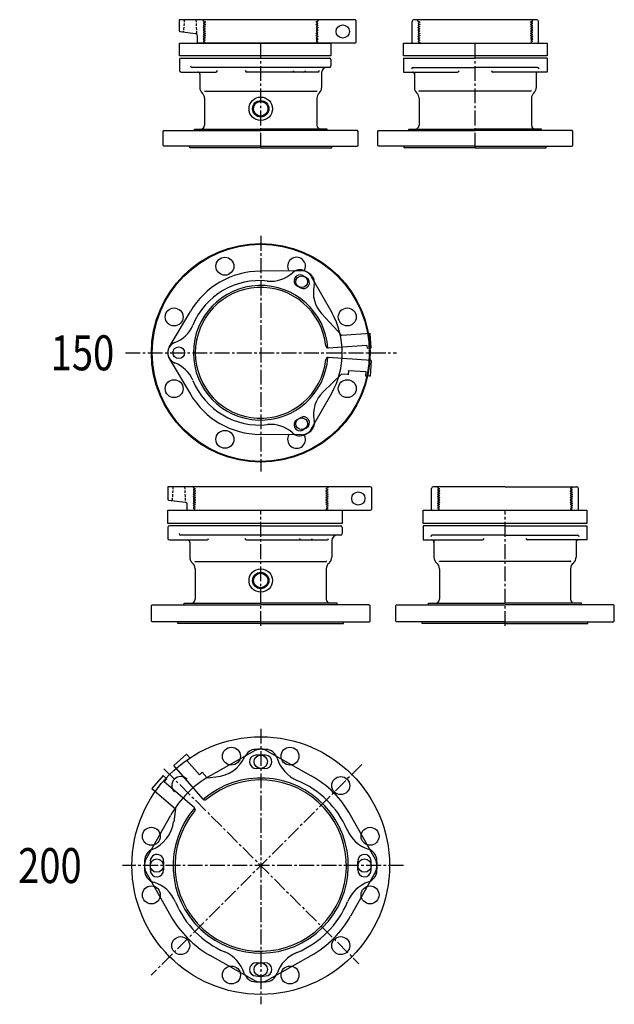
# Model space of a CAD drawing. Extents: x -731 to 2001, y -4322 to 478.
# Drawn here: x 1060 to 1822, y -3182 to -1921 of the extents above; entities that cross this region are included whole.
import ezdxf

# ---------------------------------------------------------------- set-up
doc = ezdxf.new("R2010")
doc.units = 0
doc.header["$PDMODE"] = 65
doc.header["$PDSIZE"] = 0.2
doc.linetypes.add('CENTER2', pattern=[28.575, 19.05, -3.175, 3.175, -3.175])
doc.linetypes.add('HIDDEN2', pattern=[4.7625, 3.175, -1.5875])
for name, color, linetype in [('1', 7, 'CONTINUOUS'), ('2', 7, 'CONTINUOUS'), ('5', 7, 'CONTINUOUS')]:
    doc.layers.add(name, color=color, linetype=linetype)
doc.styles.add('WinFont1', font='ＭＳ 明朝', dxfattribs={"width": 0.8})

msp = doc.modelspace()

# ---------------------------------------------------------------- linework, layer by layer
at = {"layer": '1', "color": 7, "linetype": 'CONTINUOUS'}
for p, q in [((1264.9, -1966.7), (1264.9, -1950.7)), ((1264.9, -1950.7), (1458.9, -1950.7)), ((1458.9, -1950.7), (1458.9, -1966.7)), ((1551.8, -1950.7), (1735.6, -1950.7)), ((1551.8, -1966.7), (1551.8, -1950.7)), ((1735.6, -1950.7), (1735.6, -1966.7)), ((1458.9, -1966.7), (1264.9, -1966.7)), ((1735.6, -1966.7), (1551.8, -1966.7)), ((1264.9, -1971.7), (1264.9, -1985.7)), ((1551.8, -1969.7), (1551.8, -1987.7)), ((1735.6, -1969.7), (1735.6, -1987.7)), ((1266.9, -1987.7), (1311.4, -1987.7)), ((1442.1, -1987.7), (1351.1, -1987.7)), ((1551.8, -1987.7), (1621.1, -1987.7)), ((1735.6, -1987.7), (1666.4, -1987.7)), ((1296.8, -2012.2), (1440.9, -2012.2)), ((1715.8, -2012.2), (1571.7, -2012.2)), ((1243.9, -2063.7), (1244.9, -2062.7)), ((1243.9, -2081.7), (1243.9, -2063.7)), ((1244.9, -2062.7), (1368.9, -2062.7)), ((1283.9, -2062.7), (1283.9, -2060.7)), ((1283.9, -2060.7), (1368.9, -2060.7)), ((1453.9, -2060.7), (1368.9, -2060.7)), ((1492.9, -2062.7), (1368.9, -2062.7)), ((1453.9, -2062.7), (1453.9, -2060.7)), ((1493.9, -2063.7), (1492.9, -2062.7)), ((1493.9, -2081.7), (1493.9, -2063.7)), ((1518.7, -2063.7), (1519.7, -2062.7)), ((1518.7, -2081.7), (1518.7, -2063.7)), ((1519.7, -2062.7), (1643.7, -2062.7)), ((1558.7, -2062.7), (1558.7, -2060.7)), ((1558.7, -2060.7), (1643.7, -2060.7)), ((1728.7, -2060.7), (1643.7, -2060.7)), ((1767.7, -2062.7), (1643.7, -2062.7)), ((1728.7, -2062.7), (1728.7, -2060.7)), ((1768.7, -2063.7), (1767.7, -2062.7)), ((1768.7, -2081.7), (1768.7, -2063.7)), ((1243.9, -2081.7), (1244.9, -2082.7)), ((1368.9, -2082.7), (1244.9, -2082.7)), ((1277.9, -2084.7), (1277.9, -2082.7)), ((1368.9, -2084.7), (1277.9, -2084.7)), ((1368.9, -2082.7), (1492.9, -2082.7)), ((1368.9, -2084.7), (1459.9, -2084.7)), ((1459.9, -2084.7), (1459.9, -2082.7)), ((1493.9, -2081.7), (1492.9, -2082.7)), ((1518.7, -2081.7), (1519.7, -2082.7)), ((1643.7, -2082.7), (1519.7, -2082.7)), ((1552.7, -2084.7), (1552.7, -2082.7)), ((1643.7, -2084.7), (1552.7, -2084.7)), ((1643.7, -2082.7), (1767.7, -2082.7)), ((1643.7, -2084.7), (1734.7, -2084.7)), ((1734.7, -2084.7), (1734.7, -2082.7)), ((1768.7, -2081.7), (1767.7, -2082.7)), ((1421.3, -2242.2), (1368, -2242.7)), ((1433.6, -2249.3), (1459.8, -2295.7)), ((1251.8, -2340.1), (1278.8, -2294.2)), ((1251.8, -2354.3), (1278.8, -2400.2)), ((1433.6, -2445), (1459.8, -2398.7)), ((1421.3, -2452.1), (1368, -2451.7)), ((1249.9, -2565.8), (1249.9, -2548.8)), ((1249.9, -2548.8), (1473.4, -2548.8)), ((1473.4, -2548.8), (1473.4, -2565.8)), ((1576.8, -2565.8), (1576.8, -2548.8)), ((1576.8, -2548.8), (1786.7, -2548.8)), ((1786.7, -2548.8), (1786.7, -2565.8)), ((1473.4, -2565.8), (1249.9, -2565.8)), ((1249.9, -2570.8), (1249.9, -2584.8)), ((1786.7, -2565.8), (1576.8, -2565.8)), ((1576.8, -2568.8), (1576.8, -2586.8)), ((1786.7, -2568.8), (1786.7, -2586.8)), ((1251.9, -2586.8), (1300.2, -2586.8)), ((1350.7, -2586.8), (1453.8, -2586.8)), ((1576.8, -2586.8), (1652.9, -2586.8)), ((1786.7, -2586.8), (1710.6, -2586.8)), ((1284.9, -2614.3), (1452.9, -2614.3)), ((1765.8, -2614.3), (1597.8, -2614.3)), ((1229.9, -2669.8), (1228.9, -2670.8)), ((1228.9, -2690.8), (1228.9, -2670.8)), ((1229.9, -2669.8), (1368.9, -2669.8)), ((1270.9, -2669.8), (1270.9, -2667.8)), ((1270.9, -2667.8), (1368.9, -2667.8)), ((1466.9, -2667.8), (1368.9, -2667.8)), ((1507.9, -2669.8), (1368.9, -2669.8)), ((1466.9, -2669.8), (1466.9, -2667.8)), ((1507.9, -2669.8), (1508.9, -2670.8)), ((1508.9, -2690.8), (1508.9, -2670.8)), ((1542.8, -2669.8), (1541.8, -2670.8)), ((1541.8, -2690.8), (1541.8, -2670.8)), ((1542.8, -2669.8), (1681.8, -2669.8)), ((1583.8, -2669.8), (1583.8, -2667.8)), ((1583.8, -2667.8), (1681.8, -2667.8)), ((1779.8, -2667.8), (1681.8, -2667.8)), ((1820.8, -2669.8), (1681.8, -2669.8)), ((1779.8, -2669.8), (1779.8, -2667.8)), ((1820.8, -2669.8), (1821.8, -2670.8)), ((1821.8, -2690.8), (1821.8, -2670.8)), ((1229.9, -2691.8), (1228.9, -2690.8)), ((1368.9, -2691.8), (1229.9, -2691.8)), ((1262.9, -2693.8), (1262.9, -2691.8)), ((1368.9, -2693.8), (1262.9, -2693.8)), ((1368.9, -2691.8), (1507.9, -2691.8)), ((1368.9, -2693.8), (1474.9, -2693.8)), ((1474.9, -2693.8), (1474.9, -2691.8)), ((1507.9, -2691.8), (1508.9, -2690.8)), ((1542.8, -2691.8), (1541.8, -2690.8)), ((1681.8, -2691.8), (1542.8, -2691.8)), ((1575.8, -2693.8), (1575.8, -2691.8)), ((1681.8, -2693.8), (1575.8, -2693.8)), ((1681.8, -2691.8), (1820.8, -2691.8)), ((1681.8, -2693.8), (1787.8, -2693.8)), ((1787.8, -2693.8), (1787.8, -2691.8)), ((1820.8, -2691.8), (1821.8, -2690.8)), ((1361.1, -2856.9), (1304.3, -2888.8)), ((1376.7, -2856.9), (1433.5, -2888.8)), ((1221.9, -2996.1), (1253.8, -2939.3)), ((1515.8, -2996.1), (1484, -2939.3)), ((1221.9, -3011.7), (1253.8, -3068.5)), ((1515.8, -3011.7), (1484, -3068.5)), ((1361.1, -3150.9), (1304.3, -3119)), ((1376.7, -3150.9), (1433.5, -3119))]:
    msp.add_line(p, q, dxfattribs=at)
at = {"layer": '1', "color": 7, "linetype": 'CENTER2'}
for p, q in [((1368.9, -2197.5), (1368.9, -2499.2)), ((1195.6, -2347.2), (1542.7, -2347.2)), ((1368.9, -2828.6), (1368.9, -3181.5)), ((1498.2, -2874.6), (1228.7, -3144.1)), ((1244.9, -2879.9), (1494.5, -3129.5)), ((1551.7, -3003.9), (1192, -3003.9))]:
    msp.add_line(p, q, dxfattribs=at)
at = {"layer": '1', "color": 7, "linetype": 'CONTINUOUS'}
for centre, radius in [((1368.9, -2034.7), 15), ((1368.9, -2034.7), 10.5), ((1368.9, -2034.7), 9.32), ((1368.9, -2347.2), 140), ((1368.9, -2347.2), 139), ((1323, -2236.3), 11.5), ((1421.4, -2256.2), 7.5), ((1258, -2301.3), 11.5), ((1479.8, -2301.3), 11.5), ((1263.9, -2347.2), 7.5), ((1258, -2393.1), 11.5), ((1479.8, -2393.1), 11.5), ((1421.4, -2438.1), 7.5), ((1323, -2458), 11.5), ((1368.9, -2638.8), 15), ((1368.9, -2638.8), 10.5), ((1368.9, -2638.8), 9.32), ((1368.9, -3003.9), 165), ((1331.4, -2863.8), 11.5), ((1406.4, -2863.8), 11.5), ((1368.9, -2870.9), 8.5), ((1471.4, -2901.4), 11.5), ((1228.8, -2966.4), 11.5), ((1508.9, -2966.4), 11.5), ((1235.9, -3003.9), 8.5), ((1501.9, -3003.9), 8.5), ((1228.8, -3041.4), 11.5), ((1508.9, -3041.4), 11.5), ((1266.4, -3106.4), 11.5), ((1471.4, -3106.4), 11.5), ((1331.4, -3144), 11.5), ((1368.9, -3136.9), 8.5), ((1406.4, -3144), 11.5)]:
    msp.add_circle(centre, radius, dxfattribs=at)
for centre, radius, start, end in [((1266.9, -1971.7), 2, 90, 180), ((1456.9, -1971.7), 2, 0, 90), ((1266.9, -1985.7), 2, 180, -90), ((1288.4, -1990.2), 2.5, 0, 90), ((1563.2, -1990.2), 2.5, 0, 90), ((1724.2, -1990.2), 2.5, 90, 180), ((1299.9, -2007.8), 9, 180, -131.8103), ((1287.9, -2021.2), 9, 0, 48.1897), ((1449.9, -2021.2), 9, 131.8103, 180), ((1437.9, -2007.8), 9, -48.1897, 0), ((1574.7, -2007.8), 9, 180, -131.8103), ((1562.7, -2021.2), 9, 0, 48.1897), ((1724.7, -2021.2), 9, 131.8103, 180), ((1712.7, -2007.8), 9, -48.1897, 0), ((1291.9, -2055.7), 5, -90, 0), ((1445.9, -2055.7), 5, 180, -90), ((1566.7, -2055.7), 5, -90, 0), ((1720.7, -2055.7), 5, 180, -90), ((1414.8, -2236.3), 11.5, -33.0495, -148.1636), ((1368.9, -2347.2), 104.5, 90.4689, 149.5311), ((1421.4, -2256.2), 14, 29.5311, 90.4689), ((1368.9, -2347.2), 104.5, -29.5311, 29.5311), ((1263.9, -2347.2), 14, 149.5311, -149.5311), ((1368.9, -2347.2), 104.5, -149.5311, -90.4689), ((1421.4, -2438.1), 14, -90.4689, -29.5311), ((1414.8, -2458), 11.5, 148.1636, 33.0495), ((1251.9, -2570.8), 2, 90, 180), ((1471.4, -2570.8), 2, 0, 90), ((1251.9, -2584.8), 2, 180, -90), ((1274.9, -2589.8), 3, 0, 90), ((1587.8, -2589.8), 3, 0, 90), ((1775.8, -2589.8), 3, 90, 180), ((1287.4, -2609.1), 9.5, 180, -129.1667), ((1450.4, -2609.1), 9.5, -50.8333, 0), ((1600.3, -2609.1), 9.5, 180, -129.1667), ((1763.3, -2609.1), 9.5, -50.8333, 0), ((1275.4, -2623.8), 9.5, 0, 50.8333), ((1462.4, -2623.8), 9.5, 129.1667, 180), ((1588.3, -2623.8), 9.5, 0, 50.8333), ((1775.3, -2623.8), 9.5, 129.1667, 180), ((1279.9, -2662.8), 5, -90, 0), ((1457.9, -2662.8), 5, -180, -90), ((1592.8, -2662.8), 5, -90, 0), ((1770.8, -2662.8), 5, 180, -90), ((1368.9, -2870.9), 16, 60.713, 119.287), ((1368.9, -3003.9), 132, 119.287, 150.713), ((1266.4, -2901.4), 11.5, 45, -135), ((1368.9, -3003.9), 132, 29.287, 60.713), ((1235.9, -3003.9), 16, 150.713, -150.713), ((1501.9, -3003.9), 16, -29.287, 29.287), ((1368.9, -3003.9), 132, -150.713, -119.287), ((1368.9, -3003.9), 132, -60.713, -29.287), ((1368.9, -3136.9), 16, -119.287, -60.713)]:
    msp.add_arc(centre, radius, start, end, dxfattribs=at)
for p in [(1296.8, -2012.2), (1440.9, -2012.2), (1571.7, -2012.2), (1715.8, -2012.2), (1284.9, -2614.3), (1452.9, -2614.3), (1597.8, -2614.3), (1765.8, -2614.3)]:
    msp.add_point(p, dxfattribs=at)
at = {"layer": '2', "color": 7, "linetype": 'CENTER2'}
for p, q in [((1368.9, -2084.7), (1368.9, -1950.7)), ((1643.7, -2084.7), (1643.7, -1950.7)), ((1368.9, -2697), (1368.9, -2548.8)), ((1681.8, -2697), (1681.8, -2548.8))]:
    msp.add_line(p, q, dxfattribs=at)
at = {"layer": '2', "color": 7, "linetype": 'CONTINUOUS'}
for p, q in [((1266.9, -1969.7), (1456.9, -1969.7)), ((1458.9, -1971.7), (1458.9, -1979.7)), ((1551.8, -1969.7), (1643.7, -1969.7)), ((1735.6, -1969.7), (1643.7, -1969.7)), ((1456.9, -1981.7), (1280.9, -1981.7)), ((1290.9, -1990.2), (1290.9, -2007.8)), ((1446.9, -1988.2), (1446.9, -2007.8)), ((1456.9, -1981.7), (1453.4, -1981.7)), ((1564.1, -1981.7), (1643.7, -1981.7)), ((1565.7, -1988.2), (1565.7, -2007.8)), ((1723.4, -1981.7), (1643.7, -1981.7)), ((1721.7, -1990.2), (1721.7, -2007.8)), ((1296.9, -2021.2), (1296.9, -2055.7)), ((1440.9, -2021.2), (1440.9, -2055.7)), ((1571.7, -2021.2), (1571.7, -2055.7)), ((1715.7, -2021.2), (1715.7, -2055.7)), ((1368.9, -2568.8), (1251.9, -2568.8)), ((1368.9, -2568.8), (1471.4, -2568.8)), ((1473.4, -2570.8), (1473.4, -2578.8)), ((1681.8, -2568.8), (1576.8, -2568.8)), ((1681.8, -2568.8), (1786.7, -2568.8)), ((1471.4, -2580.8), (1266.4, -2580.8)), ((1681.8, -2580.8), (1588.7, -2580.8)), ((1681.8, -2580.8), (1774.8, -2580.8)), ((1277.9, -2589.8), (1277.9, -2609.1)), ((1459.9, -2587.8), (1459.9, -2609.1)), ((1590.8, -2587.8), (1590.8, -2609.1)), ((1772.8, -2589.8), (1772.8, -2609.1)), ((1284.9, -2623.8), (1284.9, -2662.8)), ((1452.9, -2623.8), (1452.9, -2662.8)), ((1597.8, -2623.8), (1597.8, -2662.8)), ((1765.8, -2623.8), (1765.8, -2662.8))]:
    msp.add_line(p, q, dxfattribs=at)
for centre, radius, start, end in [((1280.9, -1979.7), 2, 180, -90), ((1456.9, -1979.7), 2, -90, 0), ((1311.4, -1985.7), 2, -90, 0), ((1351.1, -1985.7), 2, 180, -90), ((1412.3, -1985.7), 2, 180, -90), ((1424.3, -1985.7), 2, -90, 0), ((1442.1, -1985.7), 2, -90, 0), ((1453.4, -1988.2), 6.5, 90, 180), ((1564.1, -1983.7), 2, 90, 180), ((1621.1, -1985.7), 2, -90, 0), ((1666.4, -1985.7), 2, 180, -90), ((1723.4, -1983.7), 2, 0, 90), ((1266.4, -2578.8), 2, 180, -90), ((1300.2, -2584.8), 2, -90, 0), ((1350.7, -2584.8), 2, 180, -90), ((1420.3, -2584.8), 2, 180, -90), ((1432.8, -2584.8), 2, -90, 0), ((1453.8, -2584.8), 2, -90, 0), ((1466.9, -2587.8), 7, 90, 180), ((1471.4, -2578.8), 2, -90, 0), ((1588.7, -2582.8), 2, 90, 180), ((1652.9, -2584.8), 2, -90, 0), ((1710.6, -2584.8), 2, 180, -90), ((1774.8, -2582.8), 2, 0, 90)]:
    msp.add_arc(centre, radius, start, end, dxfattribs=at)
at = {"layer": '5', "color": 7, "linetype": 'CONTINUOUS'}
for p, q in [((1489.6, -1920.7), (1264.4, -1920.7)), ((1264.4, -1920.7), (1264.4, -1934.8)), ((1490.6, -1921.7), (1490.6, -1949.7)), ((1562.7, -1949.7), (1562.7, -1922.7)), ((1722.7, -1920.7), (1564.7, -1920.7)), ((1724.7, -1949.7), (1724.7, -1922.7)), ((1265.3, -1935.8), (1285.3, -1938.4)), ((1287.9, -1949.7), (1287.9, -1941.3)), ((1489.6, -1950.7), (1288.9, -1950.7)), ((1472.6, -2324.9), (1446.9, -2297)), ((1509.2, -2322.3), (1472.6, -2324.9)), ((1510.5, -2340.8), (1509.2, -2322.3)), ((1504.8, -2337.7), (1455.4, -2341.1)), ((1504.8, -2337.7), (1505.1, -2341.2)), ((1505.1, -2341.2), (1510.5, -2340.8)), ((1510.3, -2357.1), (1455.4, -2353.2)), ((1510.3, -2357.1), (1508.9, -2377)), ((1481.3, -2370.1), (1481, -2375.1)), ((1503.8, -2371.6), (1481.3, -2370.1)), ((1472.2, -2374.5), (1448.8, -2397.1)), ((1481, -2375.1), (1472.2, -2374.5)), ((1503.4, -2376.6), (1503.8, -2371.6)), ((1508.9, -2377), (1503.4, -2376.6)), ((1368.9, -2518.8), (1249.9, -2518.8)), ((1249.9, -2518.8), (1249.9, -2534.9)), ((1509.6, -2518.8), (1368.9, -2518.8)), ((1510.6, -2519.8), (1510.6, -2547.8)), ((1587.8, -2547.8), (1587.8, -2520.8)), ((1681.8, -2518.8), (1589.8, -2518.8)), ((1681.8, -2518.8), (1773.8, -2518.8)), ((1775.8, -2547.8), (1775.8, -2520.8)), ((1250.8, -2535.9), (1272.2, -2538.5)), ((1274.9, -2547.8), (1274.9, -2541.5)), ((1275.9, -2548.8), (1509.6, -2548.8)), ((1257.4, -2875.6), (1274, -2861.2)), ((1274, -2861.2), (1278.1, -2865.9)), ((1278.1, -2865.9), (1274.3, -2869.2)), ((1274.3, -2869.2), (1290.4, -2887.7)), ((1295, -2918.9), (1257.4, -2875.6)), ((1290.4, -2887.7), (1294.1, -2884.4)), ((1294.1, -2884.4), (1300.2, -2891.4)), ((1243.9, -2888.6), (1229.4, -2905.2)), ((1243.9, -2888.6), (1248.6, -2892.7)), ((1248.6, -2892.7), (1245.3, -2896.5)), ((1283.9, -2930), (1245.3, -2896.5)), ((1300.2, -2891.4), (1311.5, -2890.4)), ((1229.4, -2905.2), (1259.6, -2931.4)), ((1259.6, -2931.4), (1257.4, -2947.7))]:
    msp.add_line(p, q, dxfattribs=at)
at = {"layer": '5', "color": 7, "linetype": 'HIDDEN2'}
for p, q in [((1270.9, -1920.7), (1270.1, -1935.3)), ((1285.9, -1920.7), (1286.8, -1938.7)), ((1295.4, -1922.2), (1295.4, -1920.7)), ((1295.4, -1922.2), (1297.9, -1923.6)), ((1297.9, -1923.6), (1296.1, -1924.6)), ((1296.1, -1925.5), (1297.9, -1926.5)), ((1297.9, -1926.5), (1296.1, -1927.5)), ((1296.1, -1928.4), (1297.9, -1929.4)), ((1442.4, -1922.2), (1439.9, -1923.6)), ((1439.9, -1923.6), (1441.6, -1924.6)), ((1441.6, -1925.5), (1439.9, -1926.5)), ((1439.9, -1926.5), (1441.6, -1927.5)), ((1441.6, -1928.4), (1439.9, -1929.4)), ((1442.4, -1922.2), (1442.4, -1920.7)), ((1570.2, -1922.2), (1570.2, -1920.7)), ((1570.2, -1922.2), (1572.7, -1923.6)), ((1572.7, -1923.6), (1571, -1924.6)), ((1571, -1925.5), (1572.7, -1926.5)), ((1572.7, -1926.5), (1571, -1927.5)), ((1571, -1928.4), (1572.7, -1929.4)), ((1717.2, -1922.2), (1714.7, -1923.6)), ((1714.7, -1923.6), (1716.5, -1924.6)), ((1716.5, -1925.5), (1714.7, -1926.5)), ((1714.7, -1926.5), (1716.5, -1927.5)), ((1716.5, -1928.4), (1714.7, -1929.4)), ((1717.2, -1922.2), (1717.2, -1920.7)), ((1297.9, -1929.4), (1296.1, -1930.4)), ((1296.1, -1931.3), (1297.9, -1932.3)), ((1297.9, -1932.3), (1296.1, -1933.3)), ((1296.1, -1934.2), (1297.9, -1935.2)), ((1297.9, -1935.2), (1296.1, -1936.2)), ((1296.1, -1937.1), (1297.9, -1938.1)), ((1297.9, -1938.1), (1296.1, -1939.1)), ((1296.1, -1939.9), (1297.9, -1941)), ((1297.9, -1941), (1296.1, -1942)), ((1439.9, -1929.4), (1441.6, -1930.4)), ((1441.6, -1931.3), (1439.9, -1932.3)), ((1439.9, -1932.3), (1441.6, -1933.3)), ((1441.6, -1934.2), (1439.9, -1935.2)), ((1439.9, -1935.2), (1441.6, -1936.2)), ((1441.6, -1937.1), (1439.9, -1938.1)), ((1439.9, -1938.1), (1441.6, -1939.1)), ((1441.6, -1939.9), (1439.9, -1941)), ((1439.9, -1941), (1441.6, -1942)), ((1572.7, -1929.4), (1571, -1930.4)), ((1571, -1931.3), (1572.7, -1932.3)), ((1572.7, -1932.3), (1571, -1933.3)), ((1571, -1934.2), (1572.7, -1935.2)), ((1572.7, -1935.2), (1571, -1936.2)), ((1571, -1937.1), (1572.7, -1938.1)), ((1572.7, -1938.1), (1571, -1939.1)), ((1571, -1939.9), (1572.7, -1941)), ((1572.7, -1941), (1571, -1942)), ((1714.7, -1929.4), (1716.5, -1930.4)), ((1716.5, -1931.3), (1714.7, -1932.3)), ((1714.7, -1932.3), (1716.5, -1933.3)), ((1716.5, -1934.2), (1714.7, -1935.2)), ((1714.7, -1935.2), (1716.5, -1936.2)), ((1716.5, -1937.1), (1714.7, -1938.1)), ((1714.7, -1938.1), (1716.5, -1939.1)), ((1716.5, -1939.9), (1714.7, -1941)), ((1714.7, -1941), (1716.5, -1942)), ((1296.1, -1942.8), (1297.9, -1943.8)), ((1297.9, -1943.8), (1296.1, -1944.9)), ((1296.1, -1945.7), (1297.9, -1946.7)), ((1297.9, -1946.7), (1296.1, -1947.7)), ((1296.1, -1948.6), (1297.9, -1949.6)), ((1296.1, -1948.6), (1297.9, -1949.6)), ((1297.9, -1949.6), (1297.9, -1950.7)), ((1441.6, -1942.8), (1439.9, -1943.8)), ((1439.9, -1943.8), (1441.6, -1944.9)), ((1441.6, -1945.7), (1439.9, -1946.7)), ((1439.9, -1946.7), (1441.6, -1947.7)), ((1441.6, -1948.6), (1439.9, -1949.6)), ((1439.9, -1949.6), (1439.9, -1950.7)), ((1571, -1942.8), (1572.7, -1943.8)), ((1572.7, -1943.8), (1571, -1944.9)), ((1571, -1945.7), (1572.7, -1946.7)), ((1572.7, -1946.7), (1571, -1947.7)), ((1571, -1948.6), (1572.7, -1949.6)), ((1571, -1948.6), (1572.7, -1949.6)), ((1572.7, -1949.6), (1572.7, -1950.7)), ((1716.5, -1942.8), (1714.7, -1943.8)), ((1714.7, -1943.8), (1716.5, -1944.9)), ((1716.5, -1945.7), (1714.7, -1946.7)), ((1714.7, -1946.7), (1716.5, -1947.7)), ((1716.5, -1948.6), (1714.7, -1949.6)), ((1716.5, -1948.6), (1714.7, -1949.6)), ((1714.7, -1949.6), (1714.7, -1950.7)), ((1256.4, -2518.8), (1255.5, -2535.4)), ((1271.4, -2518.8), (1272.4, -2537.8)), ((1282.6, -2519.8), (1282.6, -2518.8)), ((1282.6, -2519.8), (1285.1, -2521.3)), ((1285.1, -2521.3), (1283.4, -2522.3)), ((1455.1, -2519.8), (1452.6, -2521.3)), ((1452.6, -2521.3), (1454.4, -2522.3)), ((1455.1, -2519.8), (1455.1, -2518.8)), ((1595.5, -2519.8), (1595.5, -2518.8)), ((1595.5, -2519.8), (1598, -2521.3)), ((1598, -2521.3), (1596.3, -2522.3)), ((1768, -2519.8), (1765.5, -2521.3)), ((1765.5, -2521.3), (1767.3, -2522.3)), ((1768, -2519.8), (1768, -2518.8)), ((1283.4, -2523.2), (1285.1, -2524.2)), ((1285.1, -2524.2), (1283.4, -2525.2)), ((1283.4, -2526), (1285.1, -2527.1)), ((1285.1, -2527.1), (1283.4, -2528.1)), ((1283.4, -2528.9), (1285.1, -2529.9)), ((1285.1, -2529.9), (1283.4, -2530.9)), ((1283.4, -2531.8), (1285.1, -2532.8)), ((1285.1, -2532.8), (1283.4, -2533.8)), ((1454.4, -2523.2), (1452.6, -2524.2)), ((1452.6, -2524.2), (1454.4, -2525.2)), ((1454.4, -2526), (1452.6, -2527.1)), ((1452.6, -2527.1), (1454.4, -2528.1)), ((1454.4, -2528.9), (1452.6, -2529.9)), ((1452.6, -2529.9), (1454.4, -2530.9)), ((1454.4, -2531.8), (1452.6, -2532.8)), ((1452.6, -2532.8), (1454.4, -2533.8)), ((1596.3, -2523.2), (1598, -2524.2)), ((1598, -2524.2), (1596.3, -2525.2)), ((1596.3, -2526), (1598, -2527.1)), ((1598, -2527.1), (1596.3, -2528.1)), ((1596.3, -2528.9), (1598, -2529.9)), ((1598, -2529.9), (1596.3, -2530.9)), ((1596.3, -2531.8), (1598, -2532.8)), ((1598, -2532.8), (1596.3, -2533.8)), ((1767.3, -2523.2), (1765.5, -2524.2)), ((1765.5, -2524.2), (1767.3, -2525.2)), ((1767.3, -2526), (1765.5, -2527.1)), ((1765.5, -2527.1), (1767.3, -2528.1)), ((1767.3, -2528.9), (1765.5, -2529.9)), ((1765.5, -2529.9), (1767.3, -2530.9)), ((1767.3, -2531.8), (1765.5, -2532.8)), ((1765.5, -2532.8), (1767.3, -2533.8)), ((1283.4, -2534.7), (1285.1, -2535.7)), ((1285.1, -2535.7), (1283.4, -2536.7)), ((1283.4, -2537.6), (1285.1, -2538.6)), ((1285.1, -2538.6), (1283.4, -2539.6)), ((1283.4, -2540.5), (1285.1, -2541.5)), ((1285.1, -2541.5), (1283.4, -2542.5)), ((1283.4, -2543.4), (1285.1, -2544.4)), ((1285.1, -2544.4), (1283.4, -2545.4)), ((1283.4, -2546.2), (1285.1, -2547.3)), ((1454.4, -2534.7), (1452.6, -2535.7)), ((1452.6, -2535.7), (1454.4, -2536.7)), ((1454.4, -2537.6), (1452.6, -2538.6)), ((1452.6, -2538.6), (1454.4, -2539.6)), ((1454.4, -2540.5), (1452.6, -2541.5)), ((1452.6, -2541.5), (1454.4, -2542.5)), ((1454.4, -2543.4), (1452.6, -2544.4)), ((1452.6, -2544.4), (1454.4, -2545.4)), ((1454.4, -2546.2), (1452.6, -2547.3)), ((1596.3, -2534.7), (1598, -2535.7)), ((1598, -2535.7), (1596.3, -2536.7)), ((1596.3, -2537.6), (1598, -2538.6)), ((1598, -2538.6), (1596.3, -2539.6)), ((1596.3, -2540.5), (1598, -2541.5)), ((1598, -2541.5), (1596.3, -2542.5)), ((1596.3, -2543.4), (1598, -2544.4)), ((1598, -2544.4), (1596.3, -2545.4)), ((1596.3, -2546.2), (1598, -2547.3)), ((1767.3, -2534.7), (1765.5, -2535.7)), ((1765.5, -2535.7), (1767.3, -2536.7)), ((1767.3, -2537.6), (1765.5, -2538.6)), ((1765.5, -2538.6), (1767.3, -2539.6)), ((1767.3, -2540.5), (1765.5, -2541.5)), ((1765.5, -2541.5), (1767.3, -2542.5)), ((1767.3, -2543.4), (1765.5, -2544.4)), ((1765.5, -2544.4), (1767.3, -2545.4)), ((1767.3, -2546.2), (1765.5, -2547.3)), ((1282.6, -2548.7), (1285.1, -2547.3)), ((1282.6, -2548.7), (1282.6, -2548.8)), ((1455.1, -2548.7), (1452.6, -2547.3)), ((1455.1, -2548.7), (1455.1, -2548.8)), ((1595.5, -2548.7), (1598, -2547.3)), ((1595.5, -2548.7), (1595.5, -2548.8)), ((1768, -2548.7), (1765.5, -2547.3)), ((1768, -2548.7), (1768, -2548.8))]:
    msp.add_line(p, q, dxfattribs=at)
at = {"layer": '5', "color": 7, "linetype": 'CONTINUOUS'}
for centre, radius in [((1473.9, -1935.7), 8.5), ((1263.9, -2347.2), 7.5), ((1493.9, -2533.8), 8.5)]:
    msp.add_circle(centre, radius, dxfattribs=at)
at = {"layer": '5', "color": 7, "linetype": 'HIDDEN2'}
for centre, radius, start, end in [((1296.4, -1925.1), 0.5, 120, -120), ((1296.4, -1928), 0.5, 120, -120), ((1441.4, -1925.1), 0.5, -60, 60), ((1441.4, -1928), 0.5, -60, 60), ((1571.2, -1925.1), 0.5, 120, -120), ((1571.2, -1928), 0.5, 120, -120), ((1716.2, -1925.1), 0.5, -60, 60), ((1716.2, -1928), 0.5, -60, 60), ((1269.1, -1935.3), 1, -97.275, -3), ((1296.4, -1930.9), 0.5, 120, -120), ((1296.4, -1933.7), 0.5, 120, -120), ((1296.4, -1936.6), 0.5, 120, -120), ((1296.4, -1939.5), 0.5, 120, -120), ((1441.4, -1930.9), 0.5, -60, 60), ((1441.4, -1933.7), 0.5, -60, 60), ((1441.4, -1936.6), 0.5, -60, 60), ((1441.4, -1939.5), 0.5, -60, 60), ((1571.2, -1930.9), 0.5, 120, -120), ((1571.2, -1933.7), 0.5, 120, -120), ((1571.2, -1936.6), 0.5, 120, -120), ((1571.2, -1939.5), 0.5, 120, -120), ((1716.2, -1930.9), 0.5, -60, 60), ((1716.2, -1933.7), 0.5, -60, 60), ((1716.2, -1936.6), 0.5, -60, 60), ((1716.2, -1939.5), 0.5, -60, 60), ((1296.4, -1942.4), 0.5, 120, -120), ((1296.4, -1945.3), 0.5, 120, -120), ((1296.4, -1948.2), 0.5, 120, -120), ((1441.4, -1942.4), 0.5, -60, 60), ((1441.4, -1945.3), 0.5, -60, 60), ((1441.4, -1948.2), 0.5, -60, 60), ((1571.2, -1942.4), 0.5, 120, -120), ((1571.2, -1945.3), 0.5, 120, -120), ((1571.2, -1948.2), 0.5, 120, -120), ((1716.2, -1942.4), 0.5, -60, 60), ((1716.2, -1945.3), 0.5, -60, 60), ((1716.2, -1948.2), 0.5, -60, 60), ((1283.6, -2522.7), 0.5, 120, -120), ((1283.6, -2525.6), 0.5, 120, -120), ((1283.6, -2528.5), 0.5, 120, -120), ((1283.6, -2531.4), 0.5, 120, -120), ((1283.6, -2534.3), 0.5, 120, -120), ((1454.1, -2522.7), 0.5, -60, 60), ((1454.1, -2525.6), 0.5, -60, 60), ((1454.1, -2528.5), 0.5, -60, 60), ((1454.1, -2531.4), 0.5, -60, 60), ((1454.1, -2534.3), 0.5, -60, 60), ((1596.5, -2522.7), 0.5, 120, -120), ((1596.5, -2525.6), 0.5, 120, -120), ((1596.5, -2528.5), 0.5, 120, -120), ((1596.5, -2531.4), 0.5, 120, -120), ((1596.5, -2534.3), 0.5, 120, -120), ((1767, -2522.7), 0.5, -60, 60), ((1767, -2525.6), 0.5, -60, 60), ((1767, -2528.5), 0.5, -60, 60), ((1767, -2531.4), 0.5, -60, 60), ((1767, -2534.3), 0.5, -60, 60), ((1254.5, -2535.4), 1, -96.8428, -3), ((1273.4, -2537.8), 1, -177, -111.9403), ((1283.6, -2537.2), 0.5, 120, -120), ((1283.6, -2540), 0.5, 120, -120), ((1283.6, -2542.9), 0.5, 120, -120), ((1283.6, -2545.8), 0.5, 120, -120), ((1454.1, -2537.2), 0.5, -60, 60), ((1454.1, -2540), 0.5, -60, 60), ((1454.1, -2542.9), 0.5, -60, 60), ((1454.1, -2545.8), 0.5, -60, 60), ((1596.5, -2537.2), 0.5, 120, -120), ((1596.5, -2540), 0.5, 120, -120), ((1596.5, -2542.9), 0.5, 120, -120), ((1596.5, -2545.8), 0.5, 120, -120), ((1767, -2537.2), 0.5, -60, 60), ((1767, -2540), 0.5, -60, 60), ((1767, -2542.9), 0.5, -60, 60), ((1767, -2545.8), 0.5, -60, 60)]:
    msp.add_arc(centre, radius, start, end, dxfattribs=at)
at = {"layer": '5', "color": 7, "linetype": 'CONTINUOUS'}
for centre, radius, start, end in [((1489.6, -1921.7), 1, 0, 90), ((1564.7, -1922.7), 2, 90, 180), ((1722.7, -1922.7), 2, 0, 90), ((1265.4, -1934.8), 1, 180, -97.275), ((1284.9, -1941.3), 3, 0, 82.725), ((1287.8, -1938.6), 1, -177, -137.3295), ((1288.9, -1949.7), 1, 180, -90), ((1489.6, -1949.7), 1, -90, 0), ((1563.7, -1949.7), 1, 180, -90), ((1723.7, -1949.7), 1, -90, 0), ((1419, -2254.9), 14, 61.5, 133.132), ((1368.9, -2347.2), 119, 58.5, 61.8219), ((1367.4, -2347.2), 92.5, 83.6377, 157.5699), ((1382.1, -2215.5), 40, -96.3623, -46.868), ((1419, -2254.9), 7.5, 61.5, -118.5), ((1423.8, -2257.6), 7.5, -121.5, 58.5), ((1368.9, -2347.2), 112.5, 58.5, 61.5), ((1423.8, -2257.6), 14, -13.1136, 58.5), ((1368.9, -2347.2), 86.2, 4.0224, -4.0224), ((1368.9, -2347.2), 83.8, 5.9818, -5.9818), ((1368.9, -2347.2), 97.5, 58.5, 61.5), ((1476.3, -2269.9), 40, 166.8864, -137.377), ((1244.9, -2296.6), 40, -69.4268, -22.4301), ((1263.9, -2347.2), 14, 110.5732, -110.5732), ((1455.2, -2338.1), 3, -174.0182, -86), ((1455.2, -2356.2), 3, 86, 174.0182), ((1244.9, -2397.7), 40, 22.4301, 69.4268), ((1367.4, -2347.2), 92.5, -157.5699, -83.6377), ((1476.6, -2425.8), 40, 134.0459, -168.3914), ((1419, -2439.5), 7.5, 118.5, -61.5), ((1368.9, -2347.2), 97.5, -61.5, -58.5), ((1423.8, -2436.7), 7.5, -58.5, 121.5), ((1382.1, -2478.9), 40, 46.868, 96.3623), ((1368.9, -2347.2), 112.5, -61.5, -58.5), ((1423.8, -2436.7), 14, -58.5, 11.6086), ((1419, -2439.5), 14, -133.132, -61.5), ((1368.9, -2347.2), 119, -61.8219, -58.5), ((1509.6, -2519.8), 1, 0, 90), ((1589.8, -2520.8), 2, 90, 180), ((1773.8, -2520.8), 2, 0, 90), ((1250.9, -2534.9), 1, 180, -96.8428), ((1271.9, -2541.5), 3, 0, 83.1572), ((1275.9, -2547.8), 1, 180, -90), ((1509.6, -2547.8), 1, -90, 0), ((1588.8, -2547.8), 1, 180, -90), ((1774.8, -2547.8), 1, -90, 0), ((1363.1, -2871), 16, 92.5, 155.3135), ((1368.9, -3003.9), 149, 87.5, 92.5), ((1374.7, -2871), 16, 16.7517, 87.5), ((1307.7, -2845.6), 45, -85.0985, -24.6865), ((1363.1, -2871), 8.5, 92.5, -87.5), ((1368.9, -3003.9), 141.5, 87.5, 92.5), ((1374.7, -2871), 8.5, -92.5, 87.5), ((1433.1, -2853.4), 45, -163.2483, -112.6265), ((1368.9, -3003.9), 124.5, 87.5, 92.5), ((1368.9, -3003.9), 112.2, 139, 130.9819), ((1368.9, -3003.9), 109.7, 140.526, 129.474), ((1369.9, -3005), 119.2, 23.2624, 67.3735), ((1297.3, -2916.9), 3, -139, -50.526), ((1281.9, -2932.3), 3, -39.474, 49), ((1212.8, -2941.7), 45, -67.6709, -7.6689), ((1520.8, -2940.1), 45, -156.7376, -108.141), ((1236, -2998.1), 16, 112.3291, 177.5), ((1501.8, -2998.1), 16, 2.5, 71.859), ((1368.9, -3003.9), 149, 177.5, -177.5), ((1368.9, -3003.9), 141.5, 177.5, -177.5), ((1236, -2998.1), 8.5, -2.5, 177.5), ((1368.9, -3003.9), 124.5, 177.5, -177.5), ((1501.8, -2998.1), 8.5, 2.5, -177.5), ((1368.9, -3003.9), 124.5, -2.5, 2.5), ((1368.9, -3003.9), 141.5, -2.5, 2.5), ((1368.9, -3003.9), 149, -2.5, 2.5), ((1236, -3009.7), 16, -177.5, -106.7517), ((1236, -3009.7), 8.5, -177.5, 2.5), ((1501.8, -3009.7), 8.5, 177.5, -2.5), ((1501.8, -3009.7), 16, -70.8291, -2.5), ((1218.4, -3068.1), 45, 22.6265, 73.2483), ((1521.8, -3067.3), 45, 109.1709, 157.6735), ((1369.9, -3005), 119.2, -157.3735, -113.2624), ((1369.9, -3005), 119.2, -67.6735, -22.3265), ((1305.1, -3155.8), 45, 18.141, 66.7376), ((1432.3, -3156.8), 45, 112.3265, 160.8291), ((1363.1, -3136.8), 8.5, 87.5, -92.5), ((1368.9, -3003.9), 124.5, -92.5, -87.5), ((1374.7, -3136.8), 8.5, -87.5, 92.5), ((1363.1, -3136.8), 16, -161.859, -92.5), ((1368.9, -3003.9), 141.5, -92.5, -87.5), ((1374.7, -3136.8), 16, -87.5, -19.1709), ((1368.9, -3003.9), 149, -92.5, -87.5)]:
    msp.add_arc(centre, radius, start, end, dxfattribs=at)
for p in [(1295.4, -1922.2), (1295.4, -1925.1), (1295.4, -1928), (1297.9, -1923.6), (1297.9, -1923.6), (1297.9, -1926.5), (1297.9, -1926.5), (1439.9, -1923.6), (1439.9, -1923.6), (1439.9, -1926.5), (1439.9, -1926.5), (1442.4, -1922.2), (1442.4, -1925.1), (1442.4, -1928), (1490.6, -1920.7), (1570.2, -1922.2), (1570.2, -1925.1), (1570.2, -1928), (1572.7, -1923.6), (1572.7, -1923.6), (1572.7, -1926.5), (1572.7, -1926.5), (1714.7, -1923.6), (1714.7, -1923.6), (1714.7, -1926.5), (1714.7, -1926.5), (1717.2, -1922.2), (1717.2, -1925.1), (1717.2, -1928), (1295.4, -1930.9), (1295.4, -1933.7), (1295.4, -1936.6), (1295.4, -1939.5), (1297.9, -1929.4), (1297.9, -1929.4), (1297.9, -1932.3), (1297.9, -1935.2), (1297.9, -1935.2), (1297.9, -1938.1), (1297.9, -1938.1), (1297.9, -1941), (1297.9, -1941), (1439.9, -1929.4), (1439.9, -1929.4), (1439.9, -1932.3), (1439.9, -1935.2), (1439.9, -1935.2), (1439.9, -1938.1), (1439.9, -1938.1), (1439.9, -1941), (1439.9, -1941), (1442.4, -1930.9), (1442.4, -1933.7), (1442.4, -1936.6), (1442.4, -1939.5), (1570.2, -1930.9), (1570.2, -1933.7), (1570.2, -1936.6), (1570.2, -1939.5), (1572.7, -1929.4), (1572.7, -1929.4), (1572.7, -1932.3), (1572.7, -1935.2), (1572.7, -1935.2), (1572.7, -1938.1), (1572.7, -1938.1), (1572.7, -1941), (1572.7, -1941), (1714.7, -1929.4), (1714.7, -1929.4), (1714.7, -1932.3), (1714.7, -1935.2), (1714.7, -1935.2), (1714.7, -1938.1), (1714.7, -1938.1), (1714.7, -1941), (1714.7, -1941), (1717.2, -1930.9), (1717.2, -1933.7), (1717.2, -1936.6), (1717.2, -1939.5), (1295.4, -1942.4), (1295.4, -1945.3), (1295.4, -1948.2), (1297.9, -1943.8), (1297.9, -1943.8), (1297.9, -1943.8), (1297.9, -1943.8), (1297.9, -1943.8), (1439.9, -1943.8), (1439.9, -1943.8), (1439.9, -1943.8), (1439.9, -1943.8), (1439.9, -1943.8), (1442.4, -1942.4), (1442.4, -1945.3), (1442.4, -1948.2), (1570.2, -1942.4), (1570.2, -1945.3), (1570.2, -1948.2), (1572.7, -1943.8), (1572.7, -1943.8), (1572.7, -1943.8), (1572.7, -1943.8), (1572.7, -1943.8), (1714.7, -1943.8), (1714.7, -1943.8), (1714.7, -1943.8), (1714.7, -1943.8), (1714.7, -1943.8), (1717.2, -1942.4), (1717.2, -1945.3), (1717.2, -1948.2), (1481.3, -2370.1), (1481, -2375.1), (1503.4, -2376.6), (1503.8, -2371.6), (1508.9, -2377), (1282.6, -2519.8), (1285.1, -2521.3), (1285.1, -2521.3), (1452.6, -2521.3), (1452.6, -2521.3), (1455.1, -2519.8), (1595.5, -2519.8), (1598, -2521.3), (1598, -2521.3), (1765.5, -2521.3), (1765.5, -2521.3), (1768, -2519.8), (1282.6, -2522.7), (1282.6, -2525.6), (1282.6, -2528.5), (1282.6, -2531.4), (1282.6, -2534.3), (1285.1, -2524.2), (1285.1, -2524.2), (1285.1, -2527.1), (1285.1, -2527.1), (1285.1, -2529.9), (1285.1, -2532.8), (1285.1, -2532.8), (1452.6, -2524.2), (1452.6, -2524.2), (1452.6, -2527.1), (1452.6, -2527.1), (1452.6, -2529.9), (1452.6, -2532.8), (1452.6, -2532.8), (1455.1, -2522.7), (1455.1, -2525.6), (1455.1, -2528.5), (1455.1, -2531.4), (1455.1, -2534.3), (1595.5, -2522.7), (1595.5, -2525.6), (1595.5, -2528.5), (1595.5, -2531.4), (1595.5, -2534.3), (1598, -2524.2), (1598, -2524.2), (1598, -2527.1), (1598, -2527.1), (1598, -2529.9), (1598, -2532.8), (1598, -2532.8), (1765.5, -2524.2), (1765.5, -2524.2), (1765.5, -2527.1), (1765.5, -2527.1), (1765.5, -2529.9), (1765.5, -2532.8), (1765.5, -2532.8), (1768, -2522.7), (1768, -2525.6), (1768, -2528.5), (1768, -2531.4), (1768, -2534.3), (1282.6, -2537.2), (1282.6, -2540), (1282.6, -2542.9), (1282.6, -2545.8), (1285.1, -2535.7), (1285.1, -2535.7), (1285.1, -2538.6), (1285.1, -2538.6), (1285.1, -2541.5), (1285.1, -2541.5), (1285.1, -2541.5), (1285.1, -2541.5), (1285.1, -2541.5), (1452.6, -2535.7), (1452.6, -2535.7), (1452.6, -2538.6), (1452.6, -2538.6), (1452.6, -2541.5), (1452.6, -2541.5), (1452.6, -2541.5), (1452.6, -2541.5), (1452.6, -2541.5), (1455.1, -2537.2), (1455.1, -2540), (1455.1, -2542.9), (1455.1, -2545.8), (1595.5, -2537.2), (1595.5, -2540), (1595.5, -2542.9), (1595.5, -2545.8), (1598, -2535.7), (1598, -2535.7), (1598, -2538.6), (1598, -2538.6), (1598, -2541.5), (1598, -2541.5), (1598, -2541.5), (1598, -2541.5), (1598, -2541.5), (1765.5, -2535.7), (1765.5, -2535.7), (1765.5, -2538.6), (1765.5, -2538.6), (1765.5, -2541.5), (1765.5, -2541.5), (1765.5, -2541.5), (1765.5, -2541.5), (1765.5, -2541.5), (1768, -2537.2), (1768, -2540), (1768, -2542.9), (1768, -2545.8)]:
    msp.add_point(p, dxfattribs=at)

# ---------------------------------------------------------------- texts
at = {"layer": '1', "color": 7, "linetype": 'BYBLOCK', "style": 'WinFont1', "width": 0.8}
for s, p in [('150', (1099.9, -2369.6)), ('200', (1058.2, -3026.3))]:
    msp.add_text(s, height=44.8, dxfattribs=at).set_placement(p)

doc.saveas('drawing.dxf')
